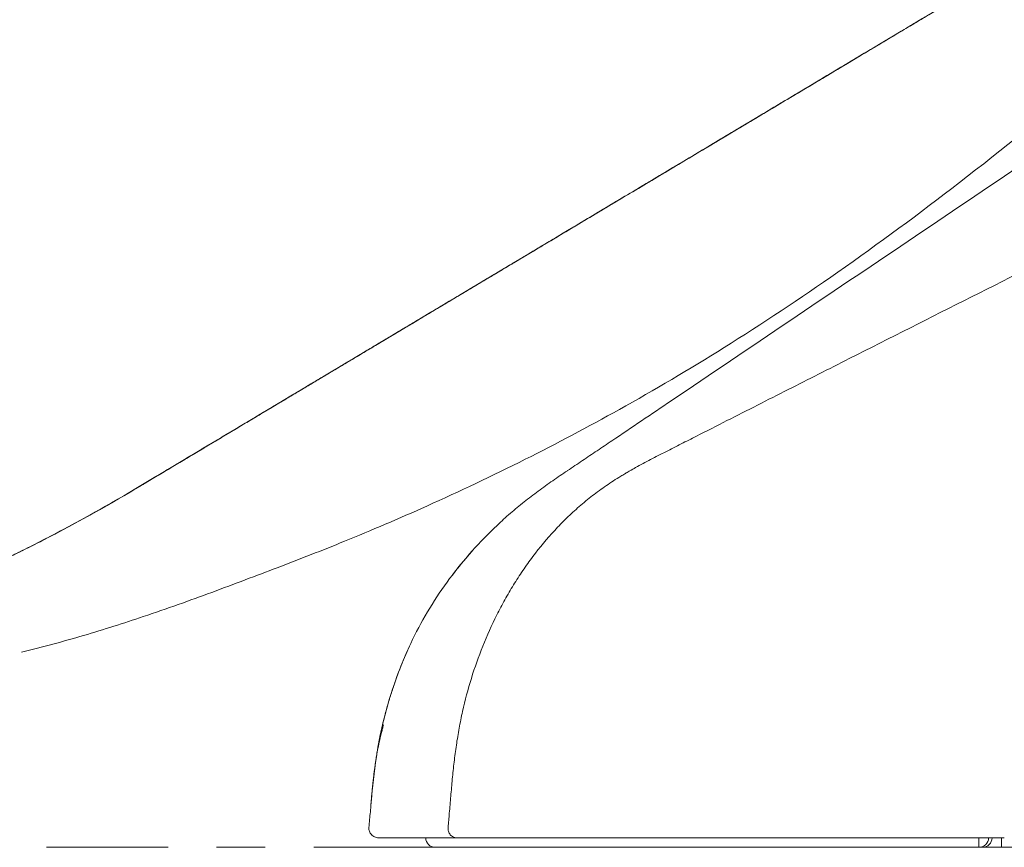
# Model space of a CAD drawing. Units: inches. Extents: x 39 to 170, y 20 to 81.
# Drawn here: x 51 to 53, y 21 to 22 of the extents above; entities that cross this region are included whole.
import ezdxf

# ---------------------------------------------------------------- set-up
doc = ezdxf.new("R2010")
doc.units = ezdxf.units.IN
doc.header["$MEASUREMENT"] = 0
doc.linetypes.add('CENTER', pattern=[0.4, 0.25, -0.05, 0.05, -0.05])
doc.layers.add('1', color=7, linetype='Continuous')

msp = doc.modelspace()

# ---------------------------------------------------------------- linework, layer by layer
at = {"layer": '1', "color": 7, "linetype": 'Continuous', "lineweight": 13}
msp.add_line((53.4698, 20.7523), (53.4698, 20.772), dxfattribs=at)
at = {"layer": '1', "color": 7, "linetype": 'CENTER', "lineweight": 18}
msp.add_line((52.3045, 20.7523), (39.1549, 20.7523), dxfattribs=at)
at = {"layer": '1', "color": 7, "linetype": 'Continuous', "lineweight": 18}
for p, q in [((53.4305, 20.7523), (53.4233, 20.7523)), ((53.4305, 20.7523), (53.4698, 20.7523)), ((53.4698, 20.7523), (55.1368, 20.7523))]:
    msp.add_line(p, q, dxfattribs=at)
msp.add_arc((52.3045, 20.772), 0.0197, 180.0009, 270, dxfattribs=at)
at = {"layer": '1', "color": 7, "linetype": 'Continuous', "lineweight": 13}
for centre, ratio, start_param, end_param in [((53.4233, 20.772), 0.016867, 1.542793, 3.141595), ((53.4305, 20.772), 0.99985, 3.141593, 4.712389)]:
    msp.add_ellipse(centre, major_axis=(0, 0.0197), ratio=ratio, start_param=start_param, end_param=end_param, dxfattribs=at)
at = {"layer": '1', "color": 7, "linetype": 'Continuous', "lineweight": 18}
msp.add_ellipse((53.4233, 20.772), major_axis=(0, 0.0197), ratio=0.99985, start_param=3.141593, end_param=4.712389, dxfattribs=at)
for points, degree, knots in [([(51.4533, 21.154), (51.4966, 21.1648), (51.5815, 21.1877), (51.7134, 21.2298), (51.8485, 21.2783), (51.9858, 21.3305), (52.1248, 21.3844), (52.2959, 21.4576), (52.485, 21.5472), (52.69, 21.6556), (52.9056, 21.7829), (53.1399, 21.9385), (53.39, 22.1238), (53.6545, 22.3372), (53.9393, 22.5694), (54.2121, 22.7912), (54.3895, 22.9354), (54.4648, 22.9966)], 3, [0, 0, 0, 0, 0.035441, 0.070853, 0.113922, 0.158681, 0.208226, 0.267043, 0.335425, 0.399798, 0.470897, 0.548656, 0.632926, 0.723535, 0.820474, 0.923929, 1, 1, 1, 1]), ([(51.4533, 21.154), (51.4966, 21.1648), (51.5815, 21.1877), (51.7134, 21.2298), (51.8485, 21.2783), (51.9858, 21.3305), (52.1248, 21.3844), (52.2959, 21.4576), (52.485, 21.5472), (52.69, 21.6556), (52.9056, 21.7829), (53.1399, 21.9385), (53.39, 22.1238), (53.6545, 22.3372), (53.9393, 22.5694), (54.2121, 22.7912), (54.3895, 22.9354), (54.4648, 22.9966)], 3, [0, 0, 0, 0, 0.035441, 0.070853, 0.113923, 0.158681, 0.208226, 0.267043, 0.335425, 0.399798, 0.470897, 0.548656, 0.632926, 0.723535, 0.820474, 0.923929, 1, 1, 1, 1]), ([(51.6882, 21.4909), (51.7388, 21.5212), (51.7894, 21.5514), (51.8906, 21.612), (51.9412, 21.6422), (52.093, 21.733), (52.1942, 21.7935), (52.3966, 21.9146), (52.4978, 21.9751), (52.7002, 22.0961), (52.8014, 22.1566), (53.105, 22.3382), (53.3074, 22.4593), (53.7123, 22.7014), (53.9147, 22.8224), (54.1171, 22.9435)], 3, [0, 0, 0, 0, 0.0625, 0.0625, 0.125, 0.125, 0.25, 0.25, 0.375, 0.375, 0.5, 0.5, 0.75, 0.75, 1, 1, 1, 1]), ([(54.1171, 22.9435), (54.0982, 22.9322), (54.0792, 22.9208), (54.0603, 22.9095), (54.0413, 22.8982), (53.753, 22.7257), (53.4805, 22.5627), (53.2052, 22.3981), (52.8545, 22.1884), (52.501, 21.977), (52.3058, 21.8602), (52.1137, 21.7454), (51.9243, 21.6321), (51.8104, 21.564), (51.6971, 21.4962), (51.6949, 21.4949), (51.6927, 21.4936), (51.6905, 21.4923), (51.6883, 21.4909)], 5, [0, 0, 0, 0, 0, 0, 0.039015, 0.039015, 0.039015, 0.039015, 0.593513, 0.599999, 0.605551, 0.760987, 0.766664, 0.995454, 0.995454, 0.995454, 0.995454, 1, 1, 1, 1, 1, 1]), ([(54.1171, 22.9435), (54.0982, 22.9322), (54.0792, 22.9208), (54.0603, 22.9095), (54.0413, 22.8982), (53.753, 22.7257), (53.4805, 22.5627), (53.2052, 22.3981), (52.8545, 22.1884), (52.501, 21.977), (52.3058, 21.8602), (52.1137, 21.7454), (51.9243, 21.6321), (51.8104, 21.564), (51.6971, 21.4962), (51.6949, 21.4949), (51.6927, 21.4936), (51.6905, 21.4923), (51.6883, 21.4909)], 5, [0, 0, 0, 0, 0, 0, 0.039015, 0.039015, 0.039015, 0.039015, 0.593513, 0.599999, 0.605551, 0.760987, 0.766664, 0.995454, 0.995454, 0.995454, 0.995454, 1, 1, 1, 1, 1, 1]), ([(51.6883, 21.4909), (51.7989, 21.5571), (51.9122, 21.6248), (52.1007, 21.7376), (52.2918, 21.8519), (52.4861, 21.9681), (52.8379, 22.1784), (53.1869, 22.3872), (53.4608, 22.551), (53.732, 22.7132), (54.019, 22.8848), (54.0378, 22.8961), (54.0567, 22.9074), (54.0756, 22.9186), (54.099, 22.9326), (54.1035, 22.9353), (54.1081, 22.9381), (54.1126, 22.9408), (54.1171, 22.9435)], 5, [0, 0, 0, 0, 0, 0, 0.227686, 0.233336, 0.388022, 0.393547, 0.400001, 0.951823, 0.951823, 0.951823, 0.951823, 0.99065, 0.99065, 0.99065, 0.99065, 1, 1, 1, 1, 1, 1]), ([(51.6883, 21.4909), (51.7989, 21.5571), (51.9122, 21.6248), (52.1007, 21.7376), (52.2918, 21.8519), (52.4861, 21.9681), (52.8379, 22.1784), (53.1869, 22.3872), (53.4608, 22.551), (53.732, 22.7132), (54.019, 22.8848), (54.0378, 22.8961), (54.0567, 22.9074), (54.0756, 22.9186), (54.099, 22.9326), (54.1035, 22.9353), (54.1081, 22.9381), (54.1126, 22.9408), (54.1171, 22.9435)], 5, [0, 0, 0, 0, 0, 0, 0.227686, 0.233336, 0.388022, 0.393547, 0.400001, 0.951823, 0.951823, 0.951823, 0.951823, 0.99065, 0.99065, 0.99065, 0.99065, 1, 1, 1, 1, 1, 1]), ([(54.424, 22.774), (54.4178, 22.7698), (54.4013, 22.7587), (54.3443, 22.7202), (54.2122, 22.6312), (54.0497, 22.5215), (53.8872, 22.4119), (53.7246, 22.3023), (53.5214, 22.1652), (53.2776, 22.0008), (53.0338, 21.8363), (52.851, 21.713), (52.7291, 21.6308), (52.6783, 21.5965), (52.6376, 21.5691), (52.6123, 21.552), (52.592, 21.5383), (52.5818, 21.5314), (52.5766, 21.5279), (52.5766, 21.5279)], 3, [0, 0, 0, 0, 0.010164, 0.026659, 0.092641, 0.224603, 0.290585, 0.356566, 0.488529, 0.620492, 0.752455, 0.884417, 0.917408, 0.950399, 0.966894, 0.983389, 0.991637, 0.999885, 1, 1, 1, 1]), ([(52.5766, 21.5279), (52.5665, 21.5211), (52.5462, 21.5074), (52.5163, 21.4862), (52.4871, 21.4638), (52.4588, 21.4403), (52.4225, 21.4073), (52.3798, 21.3633), (52.3332, 21.3064), (52.292, 21.2454), (52.2569, 21.1807), (52.2279, 21.1131), (52.2049, 21.0432), (52.1907, 20.9835), (52.1824, 20.9352), (52.1776, 20.8987), (52.1746, 20.8682), (52.1729, 20.8492), (52.1723, 20.8423), (52.1722, 20.8415)], 3, [0, 0, 0, 0, 0.044023, 0.088357, 0.13269, 0.177023, 0.221356, 0.310023, 0.398689, 0.487356, 0.576022, 0.664689, 0.753355, 0.842022, 0.886355, 0.930688, 0.975021, 0.997188, 1, 1, 1, 1]), ([(49.9405, 21.0082), (49.9597, 21.0082), (49.9789, 21.0084), (50.0174, 21.009), (50.0366, 21.0095), (50.0942, 21.0114), (50.1326, 21.0134), (50.2093, 21.0186), (50.2475, 21.0218), (50.2954, 21.0267), (50.3049, 21.0277), (50.324, 21.0298), (50.3336, 21.0309), (50.3622, 21.0343), (50.3812, 21.0368), (50.4382, 21.0445), (50.476, 21.0503), (50.5513, 21.0632), (50.5888, 21.0702), (50.7006, 21.0932), (50.7744, 21.111), (50.9207, 21.1514), (50.9931, 21.1741), (51.1365, 21.2242), (51.2075, 21.2518), (51.3129, 21.2968), (51.3479, 21.3124), (51.3914, 21.3327), (51.4001, 21.3368), (51.4174, 21.3451), (51.4261, 21.3493), (51.452, 21.362), (51.4692, 21.3706), (51.5549, 21.4142), (51.6222, 21.4514), (51.6882, 21.4909)], 3, [0, 0, 0, 0, 0.03125, 0.03125, 0.0625, 0.0625, 0.125, 0.125, 0.1875, 0.1875, 0.203125, 0.203125, 0.21875, 0.21875, 0.25, 0.25, 0.3125, 0.3125, 0.375, 0.375, 0.5, 0.5, 0.625, 0.625, 0.75, 0.75, 0.8125, 0.8125, 0.828125, 0.828125, 0.84375, 0.84375, 0.875, 0.875, 1, 1, 1, 1]), ([(50.0297, 21.0094), (50.0382, 21.0096), (50.0467, 21.0098), (50.0934, 21.0114), (50.1315, 21.0133), (50.2077, 21.0185), (50.2458, 21.0217), (50.3218, 21.0294), (50.3693, 21.035), (50.4166, 21.0416), (50.4356, 21.0444), (50.4451, 21.0458), (50.4734, 21.0501), (50.4923, 21.0531), (50.5489, 21.0628), (50.5865, 21.0698), (50.6987, 21.0928), (50.7731, 21.1106), (50.8653, 21.1361), (50.8837, 21.1414), (50.9112, 21.1495), (50.9204, 21.1522), (50.9387, 21.1578), (50.9479, 21.1606), (50.9935, 21.1749), (51.0298, 21.1869), (51.138, 21.2248), (51.2091, 21.2524), (51.3145, 21.2975), (51.3668, 21.3209), (51.4186, 21.3457), (51.4531, 21.3625), (51.4702, 21.3711), (51.5555, 21.4145), (51.6225, 21.4516), (51.6883, 21.4909)], 3, [0, 0, 0, 0, 0.014649, 0.014649, 0.080339, 0.080339, 0.146029, 0.146029, 0.211719, 0.228142, 0.228142, 0.244564, 0.244564, 0.277409, 0.277409, 0.343099, 0.343099, 0.474479, 0.474479, 0.507324, 0.507324, 0.523747, 0.523747, 0.540169, 0.540169, 0.60586, 0.60586, 0.73724, 0.73724, 0.80293, 0.835775, 0.835775, 0.86862, 0.86862, 1, 1, 1, 1]), ([(50.0299, 21.0094), (50.0662, 21.0103), (50.1025, 21.0119), (50.1751, 21.0161), (50.2113, 21.0188), (50.2837, 21.0253), (50.3198, 21.0292), (50.374, 21.0358), (50.392, 21.0382), (50.4281, 21.0432), (50.4461, 21.0459), (50.536, 21.0599), (50.6075, 21.0734), (50.7494, 21.1049), (50.8199, 21.1229), (50.8986, 21.1457), (50.9073, 21.1483), (50.9248, 21.1535), (50.9509, 21.1615), (50.9769, 21.1697), (51.0288, 21.1866), (51.0632, 21.1984), (51.1657, 21.2354), (51.2332, 21.2623), (51.3332, 21.3058), (51.3746, 21.3246), (51.4157, 21.3443), (51.4321, 21.3522), (51.4402, 21.3562), (51.4648, 21.3683), (51.481, 21.3765), (51.562, 21.4182), (51.6257, 21.4535), (51.6883, 21.4909)], 3, [0, 0, 0, 0, 0.0625, 0.0625, 0.125, 0.125, 0.1875, 0.1875, 0.21875, 0.21875, 0.25, 0.25, 0.375, 0.375, 0.5, 0.5, 0.515625, 0.515625, 0.53125, 0.5625, 0.5625, 0.625, 0.625, 0.75, 0.75, 0.8125, 0.828125, 0.828125, 0.84375, 0.84375, 0.875, 0.875, 1, 1, 1, 1]), ([(52.3803, 21.3623), (52.3799, 21.3619), (52.3681, 21.3486), (52.3541, 21.3318), (52.3411, 21.3149), (52.3386, 21.3117)], 3, [0, 0, 0, 0, 0.024274, 0.813696, 1, 1, 1, 1]), ([(52.2512, 21.1661), (52.2478, 21.1585), (52.2374, 21.1351), (52.2251, 21.1032), (52.2141, 21.0704), (52.2066, 21.0456), (52.1998, 21.0206), (52.1938, 20.9954), (52.1887, 20.9707), (52.1858, 20.9543), (52.1845, 20.9465)], 3, [0, 0, 0, 0, 0.108491, 0.333577, 0.44612, 0.558663, 0.671206, 0.783749, 0.896292, 1, 1, 1, 1]), ([(52.1722, 20.8415), (52.1718, 20.8362), (52.1704, 20.8201), (52.169, 20.8041), (52.168, 20.7934)], 3, [0, 0, 0, 0, 0.33209, 1, 1, 1, 1]), ([(52.168, 20.7934), (52.1679, 20.792), (52.1679, 20.7906), (52.1683, 20.7879), (52.1686, 20.7866), (52.1694, 20.784), (52.17, 20.7828), (52.1714, 20.7805), (52.1722, 20.7794), (52.1741, 20.7774), (52.1751, 20.7764), (52.1773, 20.7749), (52.1785, 20.7742), (52.181, 20.7731), (52.1823, 20.7727), (52.1849, 20.7721), (52.1863, 20.772), (52.1876, 20.772)], 3, [0, 0, 0, 0, 0.125, 0.125, 0.25, 0.25, 0.375, 0.375, 0.5, 0.5, 0.625, 0.625, 0.75, 0.75, 0.875, 0.875, 1, 1, 1, 1]), ([(52.2033, 20.772), (52.202, 20.772), (52.2007, 20.772), (52.1982, 20.772), (52.197, 20.772), (52.1954, 20.772), (52.1949, 20.772), (52.1938, 20.772), (52.1934, 20.772), (52.192, 20.772), (52.1912, 20.772), (52.1902, 20.772), (52.1899, 20.772), (52.1894, 20.772), (52.1891, 20.772), (52.1885, 20.772), (52.1882, 20.772), (52.1879, 20.772), (52.1877, 20.772), (52.1877, 20.772), (52.1876, 20.772), (52.1877, 20.772)], 3, [0, 0, 0, 0, 0.127945, 0.127945, 0.25589, 0.25589, 0.319863, 0.319863, 0.383835, 0.383835, 0.511781, 0.511781, 0.575753, 0.575753, 0.639726, 0.639726, 0.767671, 0.767671, 0.895616, 0.895616, 1, 1, 1, 1]), ([(52.3484, 20.772), (52.3242, 20.772), (52.3, 20.772), (52.2517, 20.772), (52.2275, 20.772), (52.2033, 20.772)], 3, [0, 0, 0, 0, 0.50001, 0.50001, 1, 1, 1, 1]), ([(52.4438, 20.772), (52.4413, 20.772), (52.4388, 20.772), (52.4338, 20.772), (52.4314, 20.772), (52.4241, 20.772), (52.4193, 20.772), (52.4122, 20.772), (52.4099, 20.772), (52.4053, 20.772), (52.403, 20.772), (52.3962, 20.772), (52.3875, 20.772), (52.3796, 20.772), (52.3739, 20.772), (52.3721, 20.772), (52.3685, 20.772), (52.3668, 20.772), (52.3618, 20.772), (52.3587, 20.772), (52.3532, 20.772), (52.3507, 20.772), (52.3484, 20.772)], 3, [0, 0, 0, 0, 0.0625, 0.0625, 0.125, 0.125, 0.25, 0.25, 0.3125, 0.3125, 0.375, 0.375, 0.5, 0.625, 0.625, 0.6875, 0.6875, 0.75, 0.75, 0.875, 0.875, 1, 1, 1, 1]), ([(53.4755, 20.772), (53.3035, 20.772), (53.1315, 20.772), (52.7876, 20.772), (52.6157, 20.772), (52.4438, 20.772)], 3, [0, 0, 0, 0, 0.5, 0.5, 1, 1, 1, 1]), ([(52.3045, 20.7523), (52.3045, 20.7523), (52.3047, 20.7523), (52.3052, 20.7523), (52.3054, 20.7523), (52.3059, 20.7523), (52.3062, 20.7523), (52.3066, 20.7523)], 3, [0, 0, 0, 0, 0.490041, 0.490041, 0.745021, 0.745021, 1, 1, 1, 1]), ([(53.4233, 20.7523), (53.2605, 20.7523), (53.0977, 20.7523), (52.7721, 20.7523), (52.6094, 20.7523), (52.4467, 20.7523)], 3, [0, 0, 0, 0, 0.5, 0.5, 1, 1, 1, 1])]:
    msp.add_open_spline(points, degree=degree, knots=knots, dxfattribs=at)
at = {"layer": '1', "color": 7, "linetype": 'Continuous', "lineweight": 13}
for points, knots in [([(55.4288, 22.8806), (55.3876, 22.8611), (55.304, 22.8214), (55.1782, 22.7611), (55.0511, 22.6997), (54.9243, 22.638), (54.7977, 22.5759), (54.6289, 22.493), (54.4179, 22.3892), (54.1651, 22.2641), (53.9124, 22.1386), (53.6601, 22.0125), (53.408, 21.8859), (53.1982, 21.7799), (53.0305, 21.6948), (52.9257, 21.6416), (52.8524, 21.6043), (52.8105, 21.583), (52.779, 21.567), (52.7476, 21.5509), (52.723, 21.5378), (52.7076, 21.5291), (52.7013, 21.5255), (52.6978, 21.5234), (52.6927, 21.5204), (52.6789, 21.5121), (52.6564, 21.4975), (52.6278, 21.4768), (52.6006, 21.4544), (52.5746, 21.4305), (52.5418, 21.3968), (52.5117, 21.3606), (52.4844, 21.3223), (52.4653, 21.2927), (52.4475, 21.2623), (52.4255, 21.2207), (52.4014, 21.167), (52.3779, 21.1005), (52.3628, 21.0437), (52.3534, 20.9976), (52.3477, 20.9628), (52.3431, 20.9279), (52.3395, 20.8928), (52.3364, 20.8577), (52.3336, 20.8245), (52.3317, 20.8031), (52.3309, 20.7933)], [0, 0, 0, 0, 0.034997, 0.071129, 0.107261, 0.143393, 0.179525, 0.215657, 0.28792, 0.360184, 0.432448, 0.504712, 0.576976, 0.64924, 0.685372, 0.721504, 0.73957, 0.748603, 0.757636, 0.766669, 0.775702, 0.779089, 0.780218, 0.781347, 0.782194, 0.784735, 0.793768, 0.802801, 0.811834, 0.820867, 0.8299, 0.847966, 0.856999, 0.866032, 0.875065, 0.884098, 0.902163, 0.920229, 0.938295, 0.947328, 0.956361, 0.965394, 0.974427, 0.98346, 0.992493, 1, 1, 1, 1]), ([(52.198, 21.0045), (52.1972, 21.0017), (52.1962, 20.9979), (52.1948, 20.9927), (52.1937, 20.9884), (52.1924, 20.9832), (52.1902, 20.9739), (52.1869, 20.9588), (52.1831, 20.9379), (52.1798, 20.9149), (52.177, 20.8917), (52.1746, 20.8685), (52.1731, 20.8518), (52.1724, 20.8428), (52.1722, 20.8415)], [0, 0, 0, 0, 0.053241, 0.072996, 0.099335, 0.134454, 0.169573, 0.274931, 0.415407, 0.555884, 0.696361, 0.836837, 0.977314, 1, 1, 1, 1]), ([(52.3309, 20.7933), (52.3308, 20.792), (52.3308, 20.7906), (52.3311, 20.7879), (52.3314, 20.7866), (52.3322, 20.784), (52.3327, 20.7828), (52.3339, 20.7804), (52.3346, 20.7793), (52.3363, 20.7773), (52.3372, 20.7764), (52.3392, 20.7749), (52.3402, 20.7742), (52.3424, 20.7731), (52.3436, 20.7727), (52.346, 20.7721), (52.3472, 20.772), (52.3484, 20.772)], [0, 0, 0, 0, 0.125, 0.125, 0.25, 0.25, 0.375, 0.375, 0.5, 0.5, 0.625, 0.625, 0.75, 0.75, 0.875, 0.875, 1, 1, 1, 1])]:
    msp.add_open_spline(points, degree=3, knots=knots, dxfattribs=at)
at = {"layer": '1', "color": 7, "linetype": 'Continuous', "lineweight": 18}
for points, degree in [([(52.1845, 20.9465), (52.1767, 20.8984), (52.1722, 20.8415)], 2), ([(52.4467, 20.7523), (52.4, 20.7523), (52.3533, 20.7523), (52.3066, 20.7523)], 3)]:
    msp.add_open_spline(points, degree=degree, dxfattribs=at)

doc.saveas('drawing.dxf')
